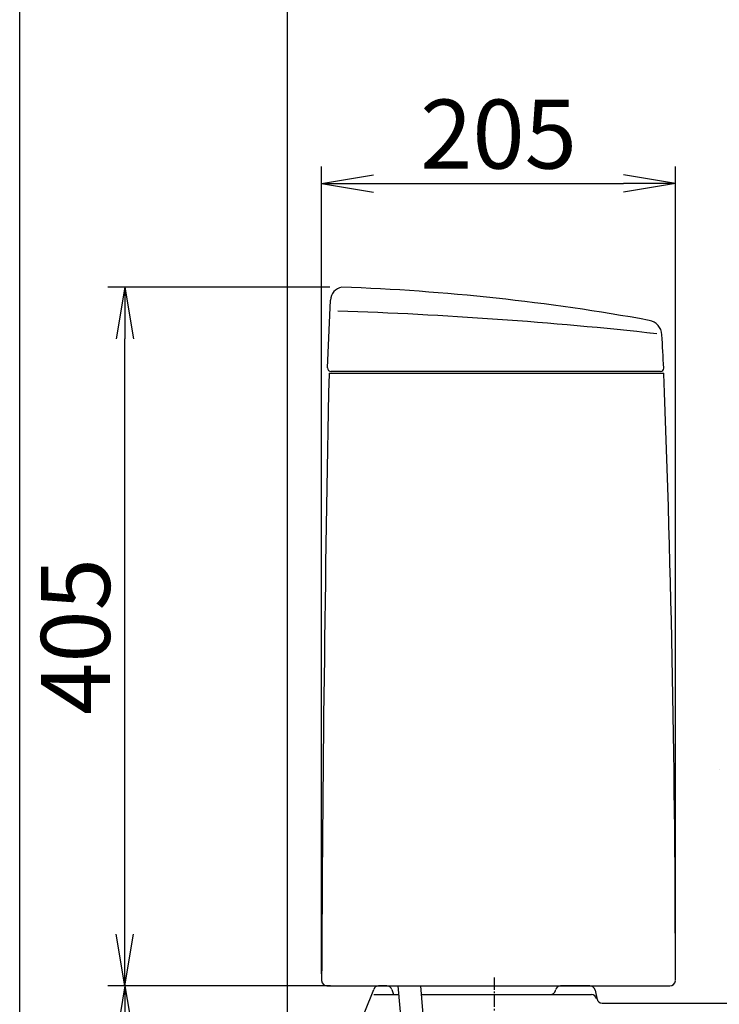
# Model space of a CAD drawing. Extents: x -22355 to 2010, y -22466 to 2905.
# Drawn here: x 190 to 595, y 906 to 1477 of the extents above; entities that cross this region are included whole.
import ezdxf

# ---------------------------------------------------------------- set-up
doc = ezdxf.new("R2010")
doc.units = 0
doc.linetypes.add('EXLTYPE3', pattern=[10, 7, -1, 1, -1])
doc.layers.get('0').update_dxf_attribs({"linetype": 'CONTINUOUS'})
doc.layers.get('DEFPOINTS').update_dxf_attribs({"linetype": 'CONTINUOUS'})
for name, color, linetype in [('タンク', 7, 'CONTINUOUS'), ('便器', 7, 'CONTINUOUS'), ('便座', 7, 'CONTINUOUS'), ('寸法', 7, 'CONTINUOUS'), ('枠_表', 7, 'CONTINUOUS')]:
    doc.layers.add(name, color=color, linetype=linetype)
doc.styles.add('EXCADDIM1', font='monotxt', dxfattribs={"width": 0.84, "bigfont": 'extfont'})
doc.styles.get("Standard").update_dxf_attribs({"font": 'monotxt', "bigfont": 'extfont'})
doc.dimstyles.new('ISO-25', dxfattribs={"dimtxt": 2.5, "dimasz": 2.5, "dimexe": 1.25, "dimexo": 0.625, "dimtad": 1, "dimtxsty": 'STANDARD', "dimcen": 2.5, "dimazin": 3, "dimtfac": 1, "dimtmove": 0, "dimatfit": 3})

# ---------------------------------------------------------------- blocks, each defined once
blk = doc.blocks.new('EX_NORM')
at = {"color": 0, "linetype": 'CONTINUOUS'}
for q in [(-1, 0.167), (-1, 0), (-1, -0.167)]:
    blk.add_line((0, 0), q, dxfattribs=at)
blk = doc.blocks.new('*D32')
at = {"layer": 'DEFPOINTS', "color": 0}
for p in [(251, 917), (465, 917), (345, 522)]:
    blk.add_point(p, dxfattribs=at)
at = {"layer": '寸法', "color": 3, "linetype": 'CONTINUOUS'}
for p, q in [((370, 917), (241, 917)), ((251, 552), (251, 887))]:
    blk.add_line(p, q, dxfattribs=at)
at = {"layer": '寸法', "color": 3, "xscale": 30, "yscale": 30, "zscale": 30}
for p, rotation in [((251, 917), 90), ((251, 522), 270)]:
    blk.add_blockref('EX_NORM', p, dxfattribs=dict(at, rotation=rotation))
at = {"layer": '寸法', "color": 2, "insert": (227.5, 719.5), "char_height": 40, "attachment_point": 5, "rotation": 90, "style": 'EXCADDIM1'}
blk.add_mtext('395', dxfattribs=at)
blk = doc.blocks.new('*D43')
at = {"layer": 'DEFPOINTS', "color": 0}
for p in [(251, 1322), (376.67, 1322), (370.22, 917)]:
    blk.add_point(p, dxfattribs=at)
at = {"layer": '寸法', "color": 3, "linetype": 'CONTINUOUS'}
for p, q in [((369.67, 1322), (241, 1322)), ((251, 947), (251, 1292))]:
    blk.add_line(p, q, dxfattribs=at)
at = {"layer": '寸法', "color": 3, "xscale": 30, "yscale": 30, "zscale": 30}
for p, rotation in [((251, 1322), 90), ((251, 917), 270)]:
    blk.add_blockref('EX_NORM', p, dxfattribs=dict(at, rotation=rotation))
at = {"layer": '寸法', "color": 2, "insert": (227.5, 1119.5), "char_height": 40, "attachment_point": 5, "rotation": 90, "style": 'EXCADDIM1'}
blk.add_mtext('405', dxfattribs=at)
blk = doc.blocks.new('*D44')
at = {"layer": 'DEFPOINTS', "color": 0}
for p in [(570, 1382), (365, 917), (570, 917)]:
    blk.add_point(p, dxfattribs=at)
at = {"layer": '寸法', "color": 3, "linetype": 'CONTINUOUS'}
for p, q in [((365, 924), (365, 1392)), ((570, 924), (570, 1392)), ((395, 1382), (540, 1382))]:
    blk.add_line(p, q, dxfattribs=at)
at = {"layer": '寸法', "color": 3, "xscale": 30, "yscale": 30, "zscale": 30, "rotation": 180}
blk.add_blockref('EX_NORM', (365, 1382), dxfattribs=at)
at = {"layer": '寸法', "color": 3, "xscale": 30, "yscale": 30, "zscale": 30}
blk.add_blockref('EX_NORM', (570, 1382), dxfattribs=at)
at = {"layer": '寸法', "color": 2, "insert": (467.5, 1405.5), "char_height": 40, "attachment_point": 5, "style": 'EXCADDIM1'}
blk.add_mtext('205', dxfattribs=at)

msp = doc.modelspace()

# ---------------------------------------------------------------- linework, layer by layer
at = {"layer": 'タンク', "color": 2, "linetype": 'CONTINUOUS'}
for p, q in [((368.47, 1275.201), (370.117, 1314.465)), ((368.577, 1275.167), (368.579, 1275.167)), ((370.113, 1273.097), (370.114, 1273.097)), ((370.113, 1273.097), (370.114, 1273.097)), ((561.277, 1273.098), (370.537, 1273.098)), ((370.217, 917), (566.87, 917)), ((520.49, 917), (512.537, 917)), ((520.49, 917), (512.537, 917))]:
    msp.add_line(p, q, dxfattribs=at)
at = {"layer": 'タンク', "color": 6, "linetype": 'CONTINUOUS'}
for p, q in [((409.134, 917), (416.379, 833.05)), ((422.182, 917), (429.971, 826.75))]:
    msp.add_line(p, q, dxfattribs=at)
at = {"layer": 'タンク', "color": 2, "linetype": 'CONTINUOUS', "flags": 128}
for points in [[(554.851, 1294.844), (554.851, 1294.844), (554.851, 1294.844), (554.851, 1294.844), (554.85, 1294.845), (554.85, 1294.845), (554.849, 1294.845), (554.849, 1294.845), (554.848, 1294.845), (554.848, 1294.845), (554.847, 1294.845), (554.846, 1294.845), (554.845, 1294.846), (554.844, 1294.846), (554.843, 1294.846), (554.842, 1294.846), (554.841, 1294.847), (554.84, 1294.847), (554.839, 1294.847), (554.838, 1294.847), (554.836, 1294.848), (554.835, 1294.848), (554.834, 1294.848), (554.832, 1294.849), (554.831, 1294.849), (554.829, 1294.849), (554.827, 1294.85), (554.825, 1294.85), (554.824, 1294.85), (554.822, 1294.85), (554.82, 1294.851), (554.818, 1294.851), (554.817, 1294.851), (554.815, 1294.851), (554.814, 1294.851), (554.813, 1294.852), (554.812, 1294.852), (554.811, 1294.852), (554.811, 1294.852), (554.81, 1294.852), (554.809, 1294.852), (554.808, 1294.852), (554.807, 1294.852), (554.806, 1294.852), (554.805, 1294.852), (554.805, 1294.852), (554.805, 1294.852), (554.804, 1294.852), (554.804, 1294.852), (554.803, 1294.852), (554.803, 1294.852), (554.803, 1294.852), (554.803, 1294.852), (554.802, 1294.852), (554.802, 1294.852), (554.802, 1294.852)], [(554.851, 1294.844), (554.851, 1294.844), (554.851, 1294.844), (554.851, 1294.844), (554.85, 1294.845), (554.85, 1294.845), (554.849, 1294.845), (554.849, 1294.845), (554.848, 1294.845), (554.848, 1294.845), (554.847, 1294.845), (554.846, 1294.845), (554.845, 1294.846), (554.844, 1294.846), (554.843, 1294.846), (554.842, 1294.846), (554.841, 1294.847), (554.84, 1294.847), (554.839, 1294.847), (554.838, 1294.847), (554.836, 1294.848), (554.835, 1294.848), (554.834, 1294.848), (554.832, 1294.849), (554.831, 1294.849), (554.829, 1294.849), (554.827, 1294.85), (554.825, 1294.85), (554.824, 1294.85), (554.822, 1294.85), (554.82, 1294.851), (554.818, 1294.851), (554.817, 1294.851), (554.815, 1294.851), (554.814, 1294.851), (554.813, 1294.852), (554.812, 1294.852), (554.811, 1294.852), (554.811, 1294.852), (554.81, 1294.852), (554.809, 1294.852), (554.808, 1294.852), (554.807, 1294.852), (554.806, 1294.852), (554.805, 1294.852), (554.805, 1294.852), (554.805, 1294.852), (554.804, 1294.852), (554.804, 1294.852), (554.803, 1294.852), (554.803, 1294.852), (554.803, 1294.852), (554.803, 1294.852), (554.802, 1294.852), (554.802, 1294.852), (554.802, 1294.852)], [(369.567, 1272.05), (369.589, 1272.05), (369.614, 1272.05), (369.64, 1272.05), (369.689, 1272.05), (369.741, 1272.05), (369.794, 1272.05), (369.847, 1272.05), (369.899, 1272.05), (369.948, 1272.05), (369.993, 1272.05), (370.031, 1272.05), (370.063, 1272.05), (370.086, 1272.05), (370.1, 1272.05), (370.1, 1272.05), (370.1, 1272.05), (370.1, 1272.05), (370.101, 1272.05), (370.101, 1272.05), (370.101, 1272.05), (370.101, 1272.05), (370.101, 1272.05), (370.101, 1272.05), (370.102, 1272.05), (370.102, 1272.05)], [(369.579, 1272.05), (371.718, 1272.05), (371.85, 1272.05), (371.989, 1272.05), (372.135, 1272.05), (372.285, 1272.05), (372.438, 1272.05), (372.594, 1272.05), (372.749, 1272.05), (372.988, 1272.05), (373.225, 1272.05), (373.46, 1272.05), (373.693, 1272.05), (373.924, 1272.05), (374.154, 1272.05), (374.384, 1272.05), (374.612, 1272.05), (374.84, 1272.05), (375.068, 1272.05), (375.296, 1272.05), (375.605, 1272.05), (375.915, 1272.05), (376.225, 1272.05), (376.536, 1272.05), (376.846, 1272.05), (377.157, 1272.05), (377.468, 1272.05), (377.779, 1272.05), (378.09, 1272.05), (378.401, 1272.05), (378.712, 1272.05), (379.09, 1272.05), (379.467, 1272.05), (379.845, 1272.05), (380.222, 1272.05), (380.6, 1272.05), (380.977, 1272.05), (381.354, 1272.05), (381.731, 1272.05), (382.108, 1272.05), (382.485, 1272.05), (382.862, 1272.05), (383.3, 1272.05), (383.737, 1272.05), (384.175, 1272.05), (384.613, 1272.05), (385.051, 1272.05), (385.489, 1272.05), (385.928, 1272.05), (386.366, 1272.05), (386.804, 1272.05), (387.242, 1272.05), (387.68, 1272.05), (388.163, 1272.05), (388.647, 1272.05), (389.132, 1272.05), (389.619, 1272.05), (390.107, 1272.05), (390.598, 1272.05), (391.091, 1272.05), (391.589, 1272.05), (392.09, 1272.05), (392.596, 1272.05), (393.107, 1272.05), (393.659, 1272.05), (394.216, 1272.05), (394.777, 1272.05), (395.341, 1272.05), (395.907, 1272.05), (396.473, 1272.05), (397.038, 1272.05), (397.601, 1272.05), (398.161, 1272.05), (398.717, 1272.05), (399.266, 1272.05), (399.642, 1272.05), (400.015, 1272.05), (400.385, 1272.05), (400.752, 1272.05), (401.117, 1272.05), (401.48, 1272.05), (401.84, 1272.05), (402.2, 1272.05), (402.557, 1272.05), (402.914, 1272.05), (403.27, 1272.05), (403.447, 1272.05), (403.621, 1272.05), (403.788, 1272.05), (403.948, 1272.05), (404.095, 1272.05), (404.227, 1272.05), (404.342, 1272.05), (404.437, 1272.05), (404.508, 1272.05), (404.553, 1272.05), (563.012, 1272.05)], [(369.58, 1272.05), (369.58, 1272.05), (369.58, 1272.05), (369.58, 1272.05), (369.58, 1272.05), (369.58, 1272.05), (369.58, 1272.05), (369.58, 1272.05), (369.58, 1272.05), (369.58, 1272.05), (369.579, 1272.05), (369.579, 1272.05)], [(370.217, 917), (370.212, 917), (370.197, 917), (370.173, 917.001), (370.141, 917.001), (370.102, 917.002), (370.056, 917.003), (370.004, 917.004), (369.946, 917.005), (369.885, 917.006), (369.82, 917.007), (369.752, 917.009), (369.609, 917.011), (369.461, 917.014), (369.308, 917.017), (369.153, 917.02), (368.998, 917.023), (368.845, 917.027), (368.697, 917.03), (368.554, 917.033), (368.42, 917.037), (368.296, 917.04), (368.185, 917.044), (368.147, 917.045), (368.111, 917.046), (368.078, 917.047), (368.048, 917.049), (368.021, 917.05), (367.997, 917.051), (367.977, 917.051), (367.961, 917.052), (367.949, 917.053), (367.942, 917.053), (367.94, 917.053), (367.942, 917.053), (367.949, 917.053), (367.961, 917.052), (367.977, 917.051), (367.997, 917.051), (368.021, 917.05), (368.048, 917.049), (368.078, 917.047), (368.111, 917.046), (368.147, 917.045), (368.185, 917.044), (368.296, 917.04), (368.42, 917.037), (368.554, 917.033), (368.697, 917.03), (368.845, 917.027), (368.998, 917.023), (369.153, 917.02), (369.308, 917.017), (369.461, 917.014), (369.609, 917.011), (369.752, 917.009), (369.82, 917.007), (369.885, 917.006), (369.946, 917.005), (370.004, 917.004), (370.056, 917.003), (370.102, 917.002), (370.141, 917.001), (370.173, 917.001), (370.197, 917), (370.212, 917), (370.217, 917)]]:
    msp.add_lwpolyline(points, dxfattribs=at)
at = {"layer": 'タンク', "color": 2, "linetype": 'CONTINUOUS'}
for centre, radius, start, end in [((378.11, 1314.13), 8, 100.3437, 177.59837), ((331.84, 73.805), 1249, 79.717693, 87.942872), ((-35082.914, -778.197), 35705.282, 3.2967138, 3.3277608), ((370.468, 1275.098), 2, 177.03746, 271.97673), ((561.277, 1275.102), 2, 270, 359.868), ((21568.363, 837.957), 21203.521, 178.8276927, 179.7781675), ((369.579, 1271.75), 0.3, 90, 177.42529), ((563.012, 1271.75), 0.3, 2.55377, 90), ((-8473.635, 923.967), 9043.636, 359.9751936, 2.2044007), ((368.237, 920.286), 3.246, 184.13317, 271.04022), ((566.762, 920.245), 3.246, 268.95978, 355.86683)]:
    msp.add_arc(centre, radius, start, end, dxfattribs=at)
at = {"layer": 'タンク', "color": 4, "linetype": 'CONTINUOUS'}
msp.add_arc((298.526, -1072.467), 2381.745, 83.715842, 88.175236, dxfattribs=at)
at = {"layer": 'タンク', "color": 7, "linetype": 'CONTINUOUS'}
msp.add_arc((553.178, 1293.891), 9, 3.32807, 79.71769, dxfattribs=at)
at = {"layer": '便器', "color": 7, "linetype": 'CONTINUOUS'}
msp.add_line((345, 1784), (345, 522), dxfattribs=at)
at = {"layer": '便器', "color": 6, "linetype": 'EXLTYPE3'}
msp.add_line((465, 921.789), (465, 871.639), dxfattribs=at)
at = {"layer": '便器', "color": 2, "linetype": 'CONTINUOUS'}
for p, q in [((390, 902), (395.164, 914.978)), ((402.805, 917), (398, 917)), ((405.664, 914.908), (406.587, 912)), ((500.439, 914.36), (500.5, 914.64)), ((520.459, 917), (503.431, 917)), ((523.418, 914.493), (524.755, 908.887)), ((395.264, 912), (409.393, 912)), ((422.441, 912), (497.508, 912)), ((497.508, 912), (521.292, 912)), ((527.541, 907), (619.977, 907))]:
    msp.add_line(p, q, dxfattribs=at)
for centre, start, end in [((398, 914), 90, 160.9776), ((402.805, 914), 17.61258, 90), ((497.508, 915), 270, 347.67283), ((503.431, 914), 90, 167.67283), ((520.459, 914), 9.46232, 90), ((521.292, 909), 9.46232, 90), ((527.541, 910), 189.46232, 270), ((527.541, 910), 189.46232, 270)]:
    msp.add_arc(centre, 3, start, end, dxfattribs=at)
at = {"layer": '便座', "color": 6, "linetype": 'CONTINUOUS'}
msp.add_line((595.445, 1042.566), (595.445, 1042.567), dxfattribs=at)
at = {"layer": '枠_表', "color": 7, "linetype": 'CONTINUOUS'}
msp.add_line((190, 105), (190, 2905), dxfattribs=at)

# ---------------------------------------------------------------- dimensions: what is measured, and where the dimension line sits
at = {"layer": '寸法', "color": 3, "linetype": 'CONTINUOUS'}
dim = msp.add_linear_dim(base=(570, 1382), p1=(365, 917), p2=(570, 917), dimstyle='ISO-25', override={"dimtxt": 40, "dimasz": 30, "dimexe": 10, "dimexo": 7, "dimgap": 0, "dimtad": 1, "dimjust": 0, "dimtih": 0, "dimtoh": 0, "dimdec": 0, "dimzin": 0, "dimlunit": 2, "dimtxsty": 'EXCADDIM1', "dimblk1": 'EX_NORM', "dimblk2": 'EX_NORM', "dimsah": 1, "dimse1": 0, "dimse2": 0, "dimclrd": 3, "dimclre": 3, "dimclrt": 2, "dimtmove": 2}, dxfattribs=at)
dim.commit()
dim.dimension.update_dxf_attribs({"geometry": '*D44', "text_midpoint": (467.5, 1405.5), "dimtype": 160})
for base, p1, p2, override, picture, middle in [((251, 1322), (370.217, 917), (376.674, 1322), {"dimtxt": 40, "dimasz": 30, "dimexe": 10, "dimexo": 7, "dimgap": 0, "dimtad": 1, "dimjust": 0, "dimtih": 0, "dimtoh": 0, "dimdec": 0, "dimzin": 0, "dimlunit": 2, "dimtxsty": 'EXCADDIM1', "dimblk1": 'EX_NORM', "dimblk2": 'EX_NORM', "dimsah": 1, "dimse1": 1, "dimse2": 0, "dimclrd": 3, "dimclre": 3, "dimclrt": 2, "dimtmove": 2}, '*D43', (227.5, 1119.5)), ((251, 917), (345, 522), (465, 917), {"dimtxt": 40, "dimasz": 30, "dimexe": 10, "dimexo": 95, "dimgap": 0, "dimtad": 1, "dimjust": 0, "dimtih": 0, "dimtoh": 0, "dimdec": 0, "dimzin": 0, "dimlunit": 2, "dimtxsty": 'EXCADDIM1', "dimblk1": 'EX_NORM', "dimblk2": 'EX_NORM', "dimsah": 1, "dimse1": 1, "dimse2": 0, "dimclrd": 3, "dimclre": 3, "dimclrt": 2, "dimtmove": 2}, '*D32', (227.5, 719.5))]:
    dim = msp.add_linear_dim(base=base, p1=p1, p2=p2, angle=90, dimstyle='ISO-25', override=override, dxfattribs=at)
    dim.commit()
    dim.dimension.update_dxf_attribs({"geometry": picture, "text_midpoint": middle, "dimtype": 160})

doc.saveas('drawing.dxf')
